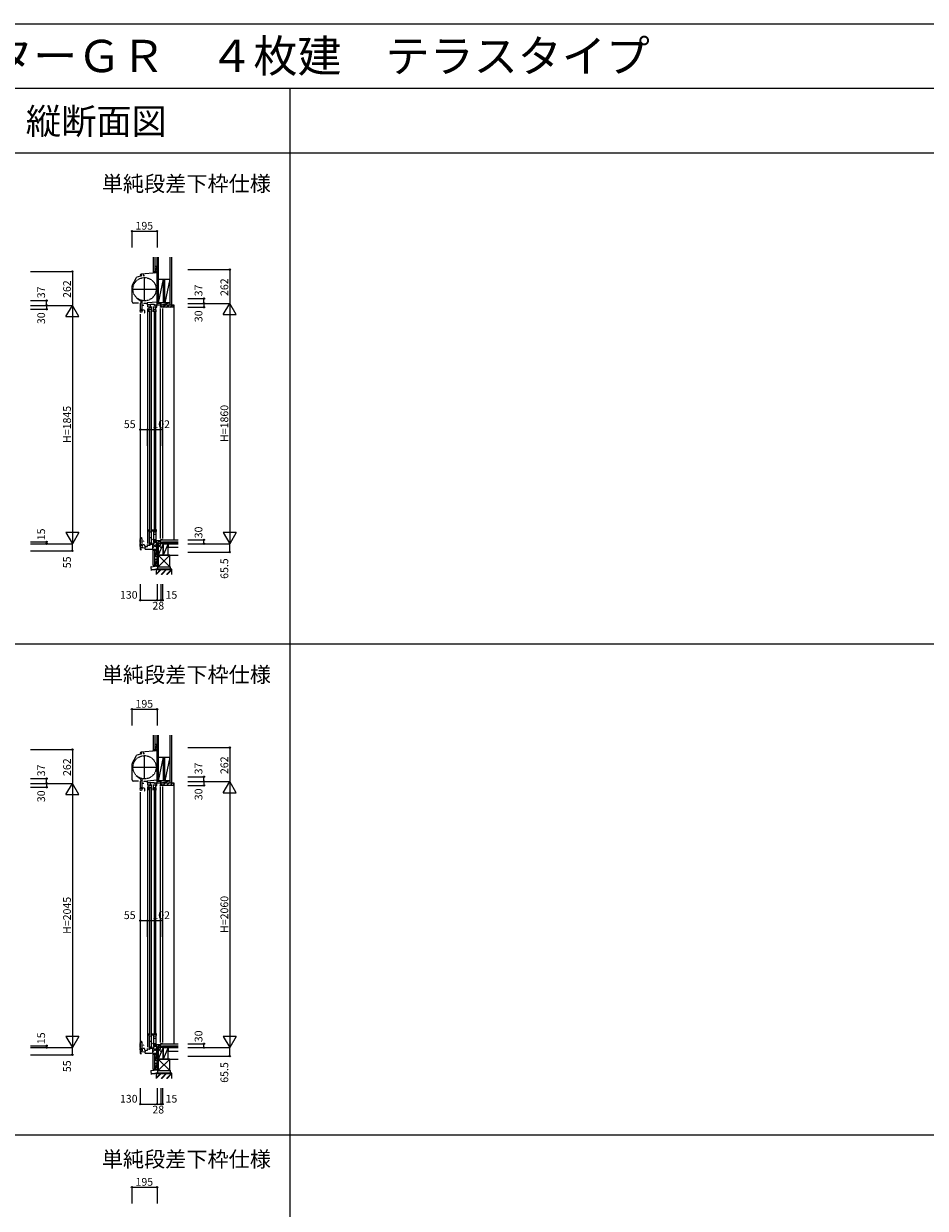
# Model space of a CAD drawing. Extents: x 0 to 27500, y 0 to 20000.
# Drawn here: x 13537 to 20518, y 10832 to 20000 of the extents above; entities that cross this region are included whole.
import ezdxf
from ezdxf.enums import TextEntityAlignment as Align

# ---------------------------------------------------------------- set-up
doc = ezdxf.new("R2010")
doc.units = 0
doc.linetypes.add('NITENSAP', pattern=[7.5, 3, -1, 0.5, -1.5, 0.5, -1])
doc.layers.get('0').update_dxf_attribs({"linetype": 'CONTINUOUS'})
for name, color, linetype in [('YKK_C1', 4, 'CONTINUOUS'), ('YKK_C2', 5, 'CONTINUOUS'), ('YKK_F1', 7, 'CONTINUOUS'), ('YKK_IN', 1, 'CONTINUOUS'), ('YKK_N1', 2, 'CONTINUOUS'), ('YKK_Z1', 7, 'CONTINUOUS')]:
    doc.layers.add(name, color=color, linetype=linetype)
doc.styles.add('EXTFONT', font='txt.shx', dxfattribs={"height": 60, "bigfont": 'EXTFONT'})
doc.styles.get("Standard").update_dxf_attribs({"font": 'txt', "bigfont": 'BIGFONT'})

msp = doc.modelspace()

# ---------------------------------------------------------------- linework, layer by layer
at = {"layer": 'YKK_C1'}
for p, q in [((14567.8, 18071.5), (14447.5, 18061)), ((14461.8, 18062.2), (14461.8, 18051.3)), ((14567.8, 18097), (14567.8, 18026.3)), ((14569.8, 18097), (14567.8, 18097)), ((14569.8, 18084.4), (14567.8, 18084.4)), ((14569.8, 18071.5), (14567.8, 18071.5)), ((14377.3, 17974.4), (14410.3, 18036.4)), ((14415.3, 18040.3), (14444.3, 18048.1)), ((14446.5, 18046.9), (14441.4, 18045.5)), ((14441.5, 18055.4), (14444.3, 18055.4)), ((14444.3, 18048.1), (14444.3, 18055.4)), ((14446.5, 18060.9), (14446.5, 18046.9)), ((14461.8, 18051.3), (14471.8, 18051.3)), ((14472.8, 17854), (14472.8, 18036)), ((14569.8, 18051.9), (14567.8, 18051.9)), ((14567.8, 18026.3), (14569.8, 18026.3)), ((14376.1, 17848.2), (14376.1, 17969.7)), ((14381.8, 17945), (14563.8, 17945)), ((14425.8, 17838.2), (14386.1, 17838.2)), ((14448.8, 17841.1), (14438.2, 17837.3)), ((14438.2, 17837.3), (14438.2, 17780.1)), ((14448.2, 17792.1), (14454.4, 17792.1)), ((14448.2, 17786.7), (14448.2, 17792.1)), ((14448.8, 17841.1), (14450.8, 17841.1)), ((14450.3, 17846.4), (14450.3, 17848.6)), ((14474.3, 17779.5), (14450.3, 17788.3)), ((14450.8, 17841.1), (14452.7, 17841.8)), ((14452.7, 17841.8), (14454.9, 17841.8)), ((14453.4, 17841.8), (14453.4, 17846.4)), ((14453.6, 17847.2), (14453.6, 17848.6)), ((14454.4, 17826.3), (14454.9, 17841.8)), ((14454.4, 17791.6), (14454.4, 17826.3)), ((14466.4, 17818.3), (14454.4, 17818.3)), ((14466.8, 17837.7), (14466.8, 17834)), ((14492.8, 17834), (14466.8, 17834)), ((14569.8, 17845.5), (14492.8, 17838.7)), ((14492.8, 17838.7), (14492.8, 17824.2)), ((14522.2, 17824.2), (14492.8, 17824.2)), ((14507.4, 17786), (14507.4, 17811)), ((14507.4, 17789.5), (14525.4, 17789.5)), ((14519.6, 17824.2), (14519.6, 17828)), ((14519.6, 17828), (14548, 17828)), ((14525.4, 17786), (14525.4, 17811)), ((14542.4, 17786), (14542.4, 17811)), ((14542.4, 17789.5), (14560.4, 17789.5)), ((14560.4, 17786), (14560.4, 17811)), ((14566, 17805), (14569, 17805)), ((14567.8, 17872), (14567.8, 17845.3)), ((14569.8, 17872), (14567.8, 17872)), ((14569.8, 17859.4), (14567.8, 17859.4)), ((14569, 17805), (14569, 17824.2)), ((14569.8, 17824.2), (14569.8, 17845.5)), ((14594, 17805), (14594, 17808)), ((14595.4, 17824.2), (14595.4, 17818.2)), ((14596.7, 17823.7), (14595.4, 17823.7)), ((14595.4, 17818.2), (14596.5, 17818.2)), ((14596.5, 17818.2), (14596.5, 17806.5)), ((14596.7, 17820), (14596.7, 17823.7)), ((14597.8, 17820), (14596.7, 17820)), ((14612.8, 17807.5), (14612.8, 17805)), ((14438.1, 17779.9), (14448.1, 17782.6)), ((14442.5, 17766.4), (14438.1, 17779.9)), ((14451.2, 17786.7), (14438.2, 17786.7)), ((14440.8, 15929.5), (14440.8, 17752.9)), ((14448.1, 17764.9), (14442.5, 17766.4)), ((14455.9, 17786.2), (14448.1, 17764.9)), ((14448.1, 17782.6), (14453.8, 17780.5)), ((14452.4, 17786.3), (14451.2, 17786.7)), ((14471.9, 17763), (14474.3, 17763)), ((14474.3, 17763), (14474.3, 17779.5)), ((14507.4, 17786), (14505.9, 17786)), ((14505.9, 17769), (14505.9, 17786)), ((14525.4, 17786), (14528.9, 17786)), ((14528.9, 17769), (14528.9, 17786)), ((14542.4, 17786), (14540.9, 17786)), ((14540.9, 17769), (14540.9, 17786)), ((14560.4, 17786), (14563.9, 17786)), ((14563.9, 17769), (14563.9, 17786)), ((14505.8, 16085.5), (14505.8, 16068.5)), ((14507.3, 16068.5), (14505.8, 16068.5)), ((14507.3, 16068.5), (14507.3, 15964.5)), ((14507.3, 16066), (14525.3, 16066)), ((14525.3, 16068.5), (14525.3, 15972.7)), ((14525.3, 16068.5), (14528.8, 16068.5)), ((14528.8, 16085.5), (14528.8, 16068.5)), ((14540.8, 16085.5), (14540.8, 16068.5)), ((14542.3, 16068.5), (14540.8, 16068.5)), ((14542.3, 16068.5), (14542.3, 15989.5)), ((14542.3, 16066), (14560.3, 16066)), ((14542.3, 16048.9), (14560.3, 16048.9)), ((14560.3, 16068.5), (14560.3, 15997.5)), ((14560.3, 16068.5), (14563.8, 16068.5)), ((14563.8, 16085.5), (14563.8, 16068.5)), ((14480.8, 15953.6), (14495.8, 15954.9)), ((14480.8, 15945.6), (14480.8, 15953.6)), ((14495.8, 15954.9), (14495.8, 15968)), ((14514.6, 15962.1), (14495.8, 15961.5)), ((14507.3, 16023.9), (14525.3, 16023.9)), ((14507.3, 15982.5), (14525.3, 15982.5)), ((14510.8, 15973.5), (14507.3, 15973.5)), ((14507.3, 15964.5), (14510.8, 15964.5)), ((14510.8, 15971), (14510.8, 15973.5)), ((14510.8, 15964.5), (14510.8, 15967)), ((14514.6, 15979.5), (14514.6, 15962.1)), ((14536.6, 15969.2), (14514.6, 15968.4)), ((14533.3, 15969.2), (14533.3, 15932.7)), ((14549.6, 15980.5), (14536.6, 15980)), ((14536.6, 15980), (14536.6, 15969.2)), ((14542.3, 16007.7), (14560.3, 16007.7)), ((14542.3, 15998.3), (14545.5, 15998.3)), ((14542.3, 15989.5), (14545.5, 15989.5)), ((14545.5, 15998.3), (14545.5, 15996)), ((14545.5, 15989.5), (14545.5, 15992)), ((14567.8, 15994), (14549.6, 15993.4)), ((14549.6, 15993.4), (14549.6, 15980.5)), ((14551.3, 16004.5), (14551.3, 15993.4)), ((14567.4, 15998), (14564, 15998)), ((14596.8, 15999), (14567.4, 15998)), ((14567.8, 15909.5), (14567.8, 15998)), ((14567.8, 15976), (14596.8, 15976)), ((14612.8, 16004.5), (14595.6, 16004.5)), ((14595.6, 16004.5), (14595.6, 16001.1)), ((14596.8, 15975), (14596.8, 15999.5)), ((14596.8, 15999.5), (14597.8, 15999.5)), ((14611.8, 15977.5), (14596.8, 15977.5)), ((14597.8, 15999.5), (14597.8, 16002)), ((14598, 15979), (14598, 16004.5)), ((14611.8, 15975), (14611.8, 15977.5)), ((14612.8, 16002), (14612.8, 16004.5)), ((14439.8, 15929.5), (14449.2, 15929.5)), ((14445.3, 15942.5), (14480.8, 15945.6)), ((14445.3, 15929.5), (14445.3, 15942.5)), ((14478.8, 15932.5), (14478.8, 15945.4)), ((14478.8, 15932.5), (14526.8, 15932.5)), ((14526.8, 15932.5), (14567.8, 15933.9)), ((14569.8, 15934.5), (14567.8, 15934.5)), ((14569.8, 15922.2), (14567.8, 15922.2)), ((14567.8, 15909.5), (14569.8, 15909.5)), ((14567.8, 14397), (14567.8, 14326.3)), ((14569.8, 14397), (14567.8, 14397)), ((14377.3, 14274.4), (14410.3, 14336.4)), ((14415.3, 14340.3), (14444.3, 14348.1)), ((14446.5, 14346.9), (14441.4, 14345.5)), ((14441.5, 14355.4), (14444.3, 14355.4)), ((14444.3, 14348.1), (14444.3, 14355.4)), ((14446.5, 14360.9), (14446.5, 14346.9)), ((14567.8, 14371.5), (14447.5, 14361)), ((14461.8, 14362.2), (14461.8, 14351.3)), ((14461.8, 14351.3), (14471.8, 14351.3)), ((14472.8, 14154), (14472.8, 14336)), ((14569.8, 14384.4), (14567.8, 14384.4)), ((14569.8, 14371.5), (14567.8, 14371.5)), ((14569.8, 14351.9), (14567.8, 14351.9)), ((14567.8, 14326.3), (14569.8, 14326.3)), ((14376.1, 14148.2), (14376.1, 14269.7)), ((14381.8, 14245), (14563.8, 14245)), ((14425.8, 14138.2), (14386.1, 14138.2)), ((14448.8, 14141.1), (14438.2, 14137.3)), ((14438.2, 14137.3), (14438.2, 14080.1)), ((14448.8, 14141.1), (14450.8, 14141.1)), ((14450.3, 14146.4), (14450.3, 14148.6)), ((14450.8, 14141.1), (14452.7, 14141.8)), ((14452.7, 14141.8), (14454.9, 14141.8)), ((14453.4, 14141.8), (14453.4, 14146.4)), ((14453.6, 14147.2), (14453.6, 14148.6)), ((14454.4, 14126.3), (14454.9, 14141.8)), ((14454.4, 14091.6), (14454.4, 14126.3)), ((14466.8, 14137.7), (14466.8, 14134)), ((14492.8, 14134), (14466.8, 14134)), ((14569.8, 14145.5), (14492.8, 14138.7)), ((14492.8, 14138.7), (14492.8, 14124.2)), ((14522.2, 14124.2), (14492.8, 14124.2)), ((14519.6, 14128), (14548, 14128)), ((14519.6, 14124.2), (14519.6, 14128)), ((14569.8, 14172), (14567.8, 14172)), ((14567.8, 14172), (14567.8, 14145.3)), ((14569.8, 14159.4), (14567.8, 14159.4)), ((14569, 14105), (14569, 14124.2)), ((14569.8, 14124.2), (14569.8, 14145.5)), ((14595.4, 14124.2), (14595.4, 14118.2)), ((14596.7, 14123.7), (14595.4, 14123.7)), ((14596.7, 14120), (14596.7, 14123.7)), ((14597.8, 14120), (14596.7, 14120)), ((14438.1, 14079.9), (14448.1, 14082.6)), ((14442.5, 14066.4), (14438.1, 14079.9)), ((14451.2, 14086.7), (14438.2, 14086.7)), ((14440.8, 12029.5), (14440.8, 14052.9)), ((14448.1, 14064.9), (14442.5, 14066.4)), ((14455.9, 14086.2), (14448.1, 14064.9)), ((14448.1, 14082.6), (14453.8, 14080.5)), ((14448.2, 14086.7), (14448.2, 14092.1)), ((14448.2, 14092.1), (14454.4, 14092.1)), ((14474.3, 14079.5), (14450.3, 14088.3)), ((14452.4, 14086.3), (14451.2, 14086.7)), ((14466.4, 14118.3), (14454.4, 14118.3)), ((14471.9, 14063), (14474.3, 14063)), ((14474.3, 14063), (14474.3, 14079.5)), ((14505.9, 14069), (14505.9, 14086)), ((14507.4, 14086), (14505.9, 14086)), ((14507.4, 14086), (14507.4, 14111)), ((14507.4, 14089.5), (14525.4, 14089.5)), ((14525.4, 14086), (14525.4, 14111)), ((14525.4, 14086), (14528.9, 14086)), ((14528.9, 14069), (14528.9, 14086)), ((14540.9, 14069), (14540.9, 14086)), ((14542.4, 14086), (14540.9, 14086)), ((14542.4, 14086), (14542.4, 14111)), ((14542.4, 14089.5), (14560.4, 14089.5)), ((14560.4, 14086), (14560.4, 14111)), ((14560.4, 14086), (14563.9, 14086)), ((14563.9, 14069), (14563.9, 14086)), ((14566, 14105), (14569, 14105)), ((14594, 14105), (14594, 14108)), ((14595.4, 14118.2), (14596.5, 14118.2)), ((14596.5, 14118.2), (14596.5, 14106.5)), ((14612.8, 14107.5), (14612.8, 14105)), ((14505.8, 12185.5), (14505.8, 12168.5)), ((14507.3, 12168.5), (14505.8, 12168.5)), ((14507.3, 12168.5), (14507.3, 12064.5)), ((14507.3, 12166), (14525.3, 12166)), ((14507.3, 12123.9), (14525.3, 12123.9)), ((14525.3, 12168.5), (14528.8, 12168.5)), ((14525.3, 12168.5), (14525.3, 12072.7)), ((14528.8, 12185.5), (14528.8, 12168.5)), ((14540.8, 12185.5), (14540.8, 12168.5)), ((14542.3, 12168.5), (14540.8, 12168.5)), ((14542.3, 12168.5), (14542.3, 12089.5)), ((14542.3, 12166), (14560.3, 12166)), ((14542.3, 12148.9), (14560.3, 12148.9)), ((14542.3, 12107.7), (14560.3, 12107.7)), ((14551.3, 12104.5), (14551.3, 12093.4)), ((14560.3, 12168.5), (14563.8, 12168.5)), ((14560.3, 12168.5), (14560.3, 12097.5)), ((14563.8, 12185.5), (14563.8, 12168.5)), ((14595.6, 12104.5), (14595.6, 12101.1)), ((14612.8, 12104.5), (14595.6, 12104.5)), ((14598, 12079), (14598, 12104.5)), ((14612.8, 12102), (14612.8, 12104.5)), ((14439.8, 12029.5), (14449.2, 12029.5)), ((14445.3, 12042.5), (14480.8, 12045.6)), ((14445.3, 12029.5), (14445.3, 12042.5)), ((14478.8, 12032.5), (14478.8, 12045.4)), ((14478.8, 12032.5), (14526.8, 12032.5)), ((14480.8, 12053.6), (14495.8, 12054.9)), ((14480.8, 12045.6), (14480.8, 12053.6)), ((14495.8, 12054.9), (14495.8, 12068)), ((14514.6, 12062.1), (14495.8, 12061.5)), ((14507.3, 12082.5), (14525.3, 12082.5)), ((14510.8, 12073.5), (14507.3, 12073.5)), ((14507.3, 12064.5), (14510.8, 12064.5)), ((14510.8, 12071), (14510.8, 12073.5)), ((14510.8, 12064.5), (14510.8, 12067)), ((14514.6, 12079.5), (14514.6, 12062.1)), ((14536.6, 12069.2), (14514.6, 12068.4)), ((14526.8, 12032.5), (14567.8, 12033.9)), ((14533.3, 12069.2), (14533.3, 12032.7)), ((14549.6, 12080.5), (14536.6, 12080)), ((14536.6, 12080), (14536.6, 12069.2)), ((14542.3, 12098.3), (14545.5, 12098.3)), ((14542.3, 12089.5), (14545.5, 12089.5)), ((14545.5, 12098.3), (14545.5, 12096)), ((14545.5, 12089.5), (14545.5, 12092)), ((14567.8, 12094), (14549.6, 12093.4)), ((14549.6, 12093.4), (14549.6, 12080.5)), ((14567.4, 12098), (14564, 12098)), ((14596.8, 12099), (14567.4, 12098)), ((14567.8, 12009.5), (14567.8, 12098)), ((14567.8, 12076), (14596.8, 12076)), ((14569.8, 12034.5), (14567.8, 12034.5)), ((14569.8, 12022.2), (14567.8, 12022.2)), ((14596.8, 12099.5), (14597.8, 12099.5)), ((14596.8, 12075), (14596.8, 12099.5)), ((14611.8, 12077.5), (14596.8, 12077.5)), ((14597.8, 12099.5), (14597.8, 12102)), ((14611.8, 12075), (14611.8, 12077.5)), ((14567.8, 12009.5), (14569.8, 12009.5))]:
    msp.add_line(p, q, dxfattribs=at)
at = {"layer": 'YKK_C1', "linetype": 'ByBlock'}
for p, q in [((14438.2, 18056.8), (14438.2, 18056)), ((14438.2, 18056), (14441.5, 18056)), ((14441.5, 18056), (14441.5, 18053.4)), ((14446.8, 18060.8), (14446.6, 18060.9)), ((14447.3, 18060.8), (14446.8, 18060.8)), ((14447.5, 18061), (14447.3, 18060.8)), ((14450.3, 17848.6), (14453.6, 17848.6)), ((14453.6, 17847.2), (14453.4, 17846.4)), ((14438.2, 14356.8), (14438.2, 14356)), ((14438.2, 14356), (14441.5, 14356)), ((14441.5, 14356), (14441.5, 14353.4)), ((14446.8, 14360.8), (14446.6, 14360.9)), ((14447.3, 14360.8), (14446.8, 14360.8)), ((14447.5, 14361), (14447.3, 14360.8)), ((14450.3, 14148.6), (14453.6, 14148.6)), ((14453.6, 14147.2), (14453.4, 14146.4))]:
    msp.add_line(p, q, dxfattribs=at)
at = {"layer": 'YKK_C1', "linetype": 'Continuous'}
for p, q in [((14495.8, 17824.2), (14495.8, 17805)), ((14495.8, 17796), (14495.8, 15978)), ((14516.3, 17824.2), (14516.3, 17802)), ((14545.4, 17824.2), (14597.8, 17824.2)), ((14548, 17828), (14548, 17824.2)), ((14551.3, 17824.2), (14551.3, 17802)), ((14612.8, 17805), (14594, 17805)), ((14594, 17796), (14594, 16014.5)), ((14595.8, 17835), (14597.8, 17835)), ((14597.8, 17821.7), (14597.8, 17835)), ((14597.8, 17805), (14597.8, 17820)), ((14612.8, 17796), (14612.8, 16014.5)), ((14511.3, 17781), (14511.3, 16073.5)), ((14523.3, 17781), (14523.3, 16073.5)), ((14546.3, 17781), (14546.3, 16073.5)), ((14558.3, 17781), (14558.3, 16073.5)), ((14495.8, 14124.2), (14495.8, 14105)), ((14516.3, 14124.2), (14516.3, 14102)), ((14545.4, 14124.2), (14597.8, 14124.2)), ((14548, 14128), (14548, 14124.2)), ((14551.3, 14124.2), (14551.3, 14102)), ((14595.8, 14135), (14597.8, 14135)), ((14597.8, 14121.7), (14597.8, 14135)), ((14597.8, 14105), (14597.8, 14120)), ((14495.8, 14096), (14495.8, 12078)), ((14511.3, 14081), (14511.3, 12173.5)), ((14523.3, 14081), (14523.3, 12173.5)), ((14546.3, 14081), (14546.3, 12173.5)), ((14558.3, 14081), (14558.3, 12173.5)), ((14612.8, 14105), (14594, 14105)), ((14594, 14096), (14594, 12114.5)), ((14612.8, 14096), (14612.8, 12114.5))]:
    msp.add_line(p, q, dxfattribs=at)
at = {"layer": 'YKK_C1', "color": 253, "linetype": 'NITENSAP'}
for p, q in [((14447.9, 16017), (14437.3, 16013.1)), ((14437.3, 16013.1), (14437.3, 15956)), ((14450.4, 15962.6), (14437.3, 15962.6)), ((14438.9, 15955.2), (14447.4, 15961.1)), ((14447.6, 15944), (14438.9, 15955.2)), ((14447.3, 15962.6), (14447.3, 15968)), ((14447.3, 15968), (14453.5, 15968)), ((14447.4, 15961.1), (14453.4, 15961.1)), ((14473, 15967.2), (14447.5, 15967.2)), ((14447.9, 16017), (14449.9, 16017)), ((14449.4, 16022.3), (14449.4, 16024.5)), ((14449.4, 16024.5), (14452.8, 16024.5)), ((14449.9, 16017), (14451.8, 16017.7)), ((14451.6, 15962.2), (14450.4, 15962.6)), ((14451.8, 16017.7), (14454.1, 16017.7)), ((14452.8, 16023.1), (14452.5, 16022.3)), ((14452.5, 16017.7), (14452.5, 16022.3)), ((14452.8, 16023.1), (14452.8, 16024.5)), ((14453.4, 15967.2), (14453.4, 15944.5)), ((14453.5, 16002.2), (14454.1, 16017.7)), ((14453.5, 15967.5), (14453.5, 16002.2)), ((14465.5, 15994.2), (14453.5, 15994.2)), ((14465.5, 15994.2), (14465.5, 15992.5)), ((14478.7, 15951.7), (14473, 15967.2)), ((14453.4, 15944.5), (14447.6, 15944)), ((14476.4, 15950.9), (14478.7, 15951.7)), ((14447.9, 12117), (14437.3, 12113.1)), ((14437.3, 12113.1), (14437.3, 12056)), ((14447.9, 12117), (14449.9, 12117)), ((14449.4, 12124.5), (14452.8, 12124.5)), ((14449.4, 12122.3), (14449.4, 12124.5)), ((14449.9, 12117), (14451.8, 12117.7)), ((14451.8, 12117.7), (14454.1, 12117.7)), ((14452.8, 12123.1), (14452.5, 12122.3)), ((14452.5, 12117.7), (14452.5, 12122.3)), ((14452.8, 12123.1), (14452.8, 12124.5)), ((14453.5, 12102.2), (14454.1, 12117.7)), ((14450.4, 12062.6), (14437.3, 12062.6)), ((14438.9, 12055.2), (14447.4, 12061.1)), ((14447.6, 12044), (14438.9, 12055.2)), ((14447.3, 12068), (14453.5, 12068)), ((14447.3, 12062.6), (14447.3, 12068)), ((14447.4, 12061.1), (14453.4, 12061.1)), ((14473, 12067.2), (14447.5, 12067.2)), ((14453.4, 12044.5), (14447.6, 12044)), ((14451.6, 12062.2), (14450.4, 12062.6)), ((14453.4, 12067.2), (14453.4, 12044.5)), ((14453.5, 12067.5), (14453.5, 12102.2)), ((14465.5, 12094.2), (14453.5, 12094.2)), ((14465.5, 12094.2), (14465.5, 12092.5)), ((14478.7, 12051.7), (14473, 12067.2)), ((14476.4, 12050.9), (14478.7, 12051.7))]:
    msp.add_line(p, q, dxfattribs=at)
at = {"layer": 'YKK_C1', "linetype": 'NITENSAP'}
for centre in [(14472.8, 17945), (14472.8, 14245)]:
    msp.add_circle(centre, 90, dxfattribs=at)
at = {"layer": 'YKK_C1'}
for centre, radius, start, end in [((14386.1, 17969.7), 10, 152, 180), ((14417.3, 18032.6), 8, 105.00343, 152), ((12423, 15455.7), 3133.9, 49.71119, 50.67395), ((14386.1, 17848.2), 10, 180, 270), ((14417.3, 14332.6), 8, 105.00343, 152), ((14386.1, 14269.7), 10, 152, 180), ((14386.1, 14148.2), 10, 180, 270), ((12423, 11755.7), 3133.9, 49.71119, 50.67395)]:
    msp.add_arc(centre, radius, start, end, dxfattribs=at)
at = {"layer": 'YKK_C1', "linetype": 'ByBlock'}
for centre in [(14446.3, 18050.9), (14446.3, 14350.9)]:
    msp.add_arc(centre, 10, 88.48821, 144.09593, dxfattribs=at)
at = {"layer": 'YKK_C2', "linetype": 'Continuous'}
for p, q in [((14539.8, 18079.1), (14539.8, 18069.1)), ((14539.8, 18075.9), (14543, 18079.1)), ((14552.8, 18079.1), (14539.8, 18079.1)), ((14551.8, 18079.1), (14539.8, 18079.1)), ((14539.8, 18070.2), (14548.7, 18079.1)), ((14544.8, 18069.5), (14549.8, 18074.5)), ((14549.8, 18079.1), (14549.8, 18069.9)), ((14539.8, 15924.1), (14549, 15933.3)), ((14539.8, 15929.8), (14543.2, 15933.1)), ((14539.8, 15923), (14539.8, 15933)), ((14551.8, 15923), (14539.8, 15923)), ((14552.8, 15923), (14539.8, 15923)), ((14544.4, 15923), (14549.8, 15928.4)), ((14549.8, 15923), (14549.8, 15933.3)), ((14539.8, 14370.2), (14548.7, 14379.1)), ((14551.8, 14379.1), (14539.8, 14379.1)), ((14552.8, 14379.1), (14539.8, 14379.1)), ((14539.8, 14375.9), (14543, 14379.1)), ((14539.8, 14379.1), (14539.8, 14369.1)), ((14544.8, 14369.5), (14549.8, 14374.5)), ((14549.8, 14379.1), (14549.8, 14369.9)), ((14539.8, 12024.1), (14549, 12033.3)), ((14539.8, 12029.8), (14543.2, 12033.1)), ((14539.8, 12023), (14539.8, 12033)), ((14552.8, 12023), (14539.8, 12023)), ((14551.8, 12023), (14539.8, 12023)), ((14544.4, 12023), (14549.8, 12028.4)), ((14549.8, 12023), (14549.8, 12033.3))]:
    msp.add_line(p, q, dxfattribs=at)
at = {"layer": 'YKK_C2', "linetype": 'ByBlock'}
for p, q in [((14598.8, 17825), (14697.8, 17825)), ((14598.8, 17810), (14598.8, 17825)), ((14600.8, 17808), (14598.8, 17810)), ((14612.8, 17808), (14600.8, 17808)), ((14612.8, 17805), (14612.8, 17808)), ((14695.8, 17805), (14612.8, 17805)), ((14697.8, 17825), (14697.8, 17807)), ((14598.8, 14125), (14697.8, 14125)), ((14598.8, 14110), (14598.8, 14125)), ((14697.8, 14125), (14697.8, 14107)), ((14600.8, 14108), (14598.8, 14110)), ((14612.8, 14108), (14600.8, 14108)), ((14612.8, 14105), (14612.8, 14108)), ((14695.8, 14105), (14612.8, 14105))]:
    msp.add_line(p, q, dxfattribs=at)
at = {"layer": 'YKK_C2'}
for p, q in [((14598.8, 17817.9), (14606, 17825)), ((14614.2, 17805), (14634.2, 17825)), ((14642.5, 17805), (14662.5, 17825)), ((14670.8, 17805), (14690.8, 17825)), ((14697.8, 17825), (14700.8, 17825)), ((14700.8, 17825), (14700.8, 16002)), ((14598.8, 14117.9), (14606, 14125)), ((14614.2, 14105), (14634.2, 14125)), ((14642.5, 14105), (14662.5, 14125)), ((14670.8, 14105), (14690.8, 14125)), ((14697.8, 14125), (14700.8, 14125)), ((14700.8, 14125), (14700.8, 12102))]:
    msp.add_line(p, q, dxfattribs=at)
at = {"layer": 'YKK_C2', "linetype": 'ByBlock'}
for centre in [(14695.8, 17807), (14695.8, 14107)]:
    msp.add_arc(centre, 2, 270.00001, 359.99999, dxfattribs=at)
at = {"layer": 'YKK_F1', "color": 7}
for p, q in [((0, 20000), (27500, 20000)), ((0, 19500), (27000, 19500)), ((15600, 0), (15600, 19500)), ((8000, 19000), (27000, 19000)), ((8000, 15200), (27000, 15200)), ((8000, 11400), (27000, 11400))]:
    msp.add_line(p, q, dxfattribs=at)
at = {"layer": 'YKK_IN', "color": 2, "linetype": 'Continuous'}
for p, q in [((14534.5, 16010.4), (14605.2, 15939.6)), ((14534.5, 15939.6), (14605.2, 16010.4)), ((14534.5, 12039.6), (14605.2, 12110.4)), ((14534.5, 12110.4), (14605.2, 12039.6))]:
    msp.add_line(p, q, dxfattribs=at)
for centre in [(14569.8, 15975), (14569.8, 12075)]:
    msp.add_circle(centre, 25, dxfattribs=at)
at = {"layer": 'YKK_N1', "linetype": 'Continuous'}
for p, q in [((14374.9, 18394.1), (14374.9, 18269.1)), ((14374.9, 18394.1), (14569.9, 18394.1)), ((14569.9, 18394.1), (14569.9, 18269.1)), ((13589.5, 18082), (13914.5, 18082)), ((13914.5, 18082), (13914.5, 17820)), ((14807.8, 18097), (15132.8, 18097)), ((15132.8, 18097), (15132.8, 17835)), ((13589.5, 17857), (13714.5, 17857)), ((13589.5, 17820), (13914.5, 17820)), ((13589.5, 17790), (13714.5, 17790)), ((13714.5, 17820), (13714.5, 17857)), ((13714.5, 17820), (13714.5, 17790)), ((13864.5, 17733.4), (13914.5, 17820)), ((13914.5, 17820), (13914.5, 15975)), ((13964.5, 17733.4), (13914.5, 17820)), ((14807.8, 17872), (14932.8, 17872)), ((14807.8, 17835), (15132.8, 17835)), ((14807.8, 17805), (14932.8, 17805)), ((14932.8, 17835), (14932.8, 17872)), ((14932.8, 17835), (14932.8, 17805)), ((15082.8, 17748.4), (15132.8, 17835)), ((15132.8, 17835), (15132.8, 15975)), ((15182.8, 17748.4), (15132.8, 17835)), ((13864.5, 17733.4), (13964.5, 17733.4)), ((15082.8, 17748.4), (15182.8, 17748.4)), ((14440.8, 16858.1), (14495.8, 16858.1)), ((14440.8, 16733.1), (14440.8, 16858.1)), ((14495.8, 16733.1), (14495.8, 16858.1)), ((14597.8, 16733.1), (14597.8, 16858.1)), ((13864.5, 16061.6), (13914.5, 15975)), ((13964.5, 16061.6), (13864.5, 16061.6)), ((13964.5, 16061.6), (13914.5, 15975)), ((15082.8, 16061.6), (15132.8, 15975)), ((15182.8, 16061.6), (15082.8, 16061.6)), ((15182.8, 16061.6), (15132.8, 15975)), ((13589.5, 15990), (13714.5, 15990)), ((13589.5, 15975), (13914.5, 15975)), ((13714.5, 15975), (13714.5, 15990)), ((13914.5, 15920), (13914.5, 15975)), ((14807.8, 16005), (14932.8, 16005)), ((14807.8, 15975), (15132.8, 15975)), ((14932.8, 15975), (14932.8, 16005)), ((15132.8, 15909.5), (15132.8, 15975)), ((13589.5, 15920), (13914.5, 15920)), ((14807.8, 15909.5), (15132.8, 15909.5)), ((14439.9, 15662.5), (14439.9, 15537.5)), ((14569.9, 15662.5), (14569.9, 15537.5)), ((14597.9, 15662.5), (14597.9, 15537.5)), ((14612.9, 15662.5), (14612.9, 15537.5)), ((14439.9, 15537.5), (14569.9, 15537.5)), ((14569.9, 15537.5), (14597.9, 15537.5)), ((14597.9, 15537.5), (14612.9, 15537.5)), ((14374.9, 14694.1), (14374.9, 14569.1)), ((14374.9, 14694.1), (14569.9, 14694.1)), ((14569.9, 14694.1), (14569.9, 14569.1)), ((14807.8, 14397), (15132.8, 14397)), ((15132.8, 14397), (15132.8, 14135)), ((13589.5, 14382), (13914.5, 14382)), ((13914.5, 14382), (13914.5, 14120)), ((13589.5, 14157), (13714.5, 14157)), ((13589.5, 14120), (13914.5, 14120)), ((13714.5, 14120), (13714.5, 14157)), ((13714.5, 14120), (13714.5, 14090)), ((13864.5, 14033.4), (13914.5, 14120)), ((13914.5, 14120), (13914.5, 12075)), ((13964.5, 14033.4), (13914.5, 14120)), ((14807.8, 14172), (14932.8, 14172)), ((14807.8, 14135), (15132.8, 14135)), ((14932.8, 14135), (14932.8, 14172)), ((14932.8, 14135), (14932.8, 14105)), ((15082.8, 14048.4), (15132.8, 14135)), ((15132.8, 14135), (15132.8, 12075)), ((15182.8, 14048.4), (15132.8, 14135)), ((13589.5, 14090), (13714.5, 14090)), ((13864.5, 14033.4), (13964.5, 14033.4)), ((14807.8, 14105), (14932.8, 14105)), ((15082.8, 14048.4), (15182.8, 14048.4)), ((14440.8, 13058.1), (14495.8, 13058.1)), ((14440.8, 12933.1), (14440.8, 13058.1)), ((14495.8, 12933.1), (14495.8, 13058.1)), ((14597.8, 12933.1), (14597.8, 13058.1)), ((13964.5, 12161.6), (13864.5, 12161.6)), ((13864.5, 12161.6), (13914.5, 12075)), ((13964.5, 12161.6), (13914.5, 12075)), ((14807.8, 12105), (14932.8, 12105)), ((14932.8, 12075), (14932.8, 12105)), ((15182.8, 12161.6), (15082.8, 12161.6)), ((15082.8, 12161.6), (15132.8, 12075)), ((15182.8, 12161.6), (15132.8, 12075)), ((13589.5, 12090), (13714.5, 12090)), ((13589.5, 12075), (13914.5, 12075)), ((13589.5, 12020), (13914.5, 12020)), ((13714.5, 12075), (13714.5, 12090)), ((13914.5, 12020), (13914.5, 12075)), ((14807.8, 12075), (15132.8, 12075)), ((15132.8, 12009.5), (15132.8, 12075)), ((14807.8, 12009.5), (15132.8, 12009.5)), ((14439.9, 11762.5), (14439.9, 11637.5)), ((14569.9, 11762.5), (14569.9, 11637.5)), ((14597.9, 11762.5), (14597.9, 11637.5)), ((14612.9, 11762.5), (14612.9, 11637.5)), ((14439.9, 11637.5), (14569.9, 11637.5)), ((14569.9, 11637.5), (14597.9, 11637.5)), ((14597.9, 11637.5), (14612.9, 11637.5)), ((14374.9, 10994.1), (14374.9, 10869.1)), ((14374.9, 10994.1), (14569.9, 10994.1)), ((14569.9, 10994.1), (14569.9, 10869.1))]:
    msp.add_line(p, q, dxfattribs=at)
at = {"layer": 'YKK_N1'}
for p, q in [((14495.8, 16858.1), (14597.8, 16858.1)), ((14495.8, 13058.1), (14597.8, 13058.1))]:
    msp.add_line(p, q, dxfattribs=at)
at = {"layer": 'YKK_N1', "linetype": 'Continuous'}
for centre in [(14374.9, 18394.1), (14569.9, 18394.1), (13914.5, 18082), (15132.8, 18097), (13714.5, 17857), (13714.5, 17820), (13714.5, 17790), (14932.8, 17872), (14932.8, 17835), (14932.8, 17805), (14440.9, 16858.1), (14495.8, 16858.1), (14597.8, 16858.1), (13714.5, 15990), (13714.5, 15975), (14932.8, 16005), (14932.8, 15975), (13914.5, 15920), (15132.8, 15909.5), (14439.9, 15537.5), (14569.9, 15537.5), (14597.9, 15537.5), (14612.9, 15537.5), (14374.9, 14694.1), (14569.9, 14694.1), (15132.8, 14397), (13914.5, 14382), (13714.5, 14157), (13714.5, 14120), (14932.8, 14172), (14932.8, 14135), (13714.5, 14090), (14932.8, 14105), (14440.9, 13058.1), (14495.8, 13058.1), (14597.8, 13058.1), (14932.8, 12105), (13714.5, 12090), (13714.5, 12075), (13914.5, 12020), (14932.8, 12075), (15132.8, 12009.5), (14439.9, 11637.5), (14569.9, 11637.5), (14597.9, 11637.5), (14612.9, 11637.5), (14374.9, 10994.1), (14569.9, 10994.1)]:
    msp.add_circle(centre, 5, dxfattribs=at)
at = {"layer": 'YKK_Z1', "linetype": 'Continuous'}
for p, q in [((14539.8, 18194.1), (14539.8, 18079.1)), ((14551.8, 18194.1), (14551.8, 18079.1)), ((14667.8, 18194.1), (14667.8, 17825)), ((14680.3, 18194.1), (14680.3, 17825)), ((14551.8, 18124.1), (14567.8, 18124.1)), ((14551.8, 18124.1), (14551.8, 18079.1)), ((14567.8, 18119.1), (14551.8, 18079.1)), ((14551.8, 18079.1), (14565.8, 18079.1)), ((14565.8, 18079.1), (14552.8, 18079.1)), ((14578.8, 18024), (14667.8, 18024)), ((14578.8, 17840), (14578.8, 18024)), ((14616.8, 18024), (14578.8, 17840)), ((14578.8, 18024), (14616.8, 18024)), ((14616.8, 18024), (14616.8, 17840)), ((14667.8, 18024), (14629.8, 17840)), ((14629.8, 18024), (14667.8, 18024)), ((14629.8, 17840), (14629.8, 18024)), ((14667.8, 18024), (14667.8, 17840)), ((14569.8, 17835), (14569.8, 17840)), ((14597.8, 17840), (14569.8, 17840)), ((14597.8, 17840), (14569.8, 17835)), ((14597.8, 17835), (14569.8, 17835)), ((14597.8, 17835), (14597.8, 17840)), ((14569.8, 15797), (14569.8, 15975)), ((14578.8, 15975), (14569.8, 15975)), ((14578.8, 15975), (14578.8, 15797)), ((14578.8, 15975), (14578.8, 15886)), ((14616.8, 15975), (14578.8, 15886)), ((14616.8, 15975), (14578.8, 15975)), ((14732.8, 16002), (14599.4, 16002)), ((14599.4, 15987), (14599.4, 16002)), ((14599.4, 15987), (14732.8, 15987)), ((14732.8, 15987), (14611.8, 15987)), ((14611.8, 15975), (14611.8, 15987)), ((14611.8, 15975), (14732.8, 15975)), ((14616.8, 15975), (14616.8, 15886)), ((14616.8, 15886), (14616.8, 15975)), ((14654.8, 15975), (14616.8, 15886)), ((14654.8, 15975), (14616.8, 15975)), ((14732.8, 15975), (14654.8, 15975)), ((14654.8, 15886), (14654.8, 15975)), ((14654.8, 15975), (14654.8, 15945)), ((14539.8, 15806.8), (14539.8, 15923)), ((14551.8, 15806.8), (14551.8, 15923)), ((14551.8, 15923), (14566.8, 15923)), ((14551.8, 15923), (14551.8, 15878)), ((14566.8, 15915.5), (14551.8, 15878)), ((14551.8, 15878), (14568.8, 15878)), ((14566.8, 15923), (14552.8, 15923)), ((14569.8, 15878), (14569.8, 15923)), ((14667.8, 15886), (14578.8, 15886)), ((14578.8, 15886), (14667.8, 15797)), ((14667.8, 15886), (14578.8, 15797)), ((14578.8, 15886), (14578.8, 15797)), ((14578.8, 15886), (14616.8, 15886)), ((14616.8, 15886), (14654.8, 15886)), ((14732.8, 15945), (14654.8, 15945)), ((14667.8, 15797), (14667.8, 15886)), ((14667.8, 15886), (14732.8, 15886)), ((14551.8, 15806.8), (14539.8, 15806.8)), ((14683.3, 15777), (14563.3, 15777)), ((14563.3, 15777), (14563.3, 15737.5)), ((14564.8, 15775.5), (14681.8, 15775.5)), ((14564.8, 15743.4), (14596.9, 15775.5)), ((14564.8, 15741.3), (14599.1, 15775.5)), ((14564.8, 15737.5), (14564.8, 15775.5)), ((14564.8, 15739.2), (14601.2, 15775.5)), ((14578.8, 15797), (14569.8, 15797)), ((14569.8, 15797), (14578.8, 15797)), ((14573.3, 15797), (14673.3, 15797)), ((14573.3, 15797), (14573.3, 15777)), ((14673.3, 15777), (14573.3, 15777)), ((14578.8, 15797), (14667.8, 15797)), ((14639.4, 15775.5), (14601.4, 15737.5)), ((14603.5, 15737.5), (14641.5, 15775.5)), ((14643.6, 15775.5), (14605.6, 15737.5)), ((14643.8, 15737.5), (14681.8, 15775.5)), ((14645.9, 15737.5), (14681.8, 15773.4)), ((14648, 15737.5), (14681.8, 15771.3)), ((14673.3, 15777), (14673.3, 15797)), ((14681.8, 15775.5), (14681.8, 15737.5)), ((14683.3, 15737.5), (14683.3, 15777)), ((14539.8, 14494.1), (14539.8, 14379.1)), ((14551.8, 14494.1), (14551.8, 14379.1)), ((14667.8, 14494.1), (14667.8, 14125)), ((14680.3, 14494.1), (14680.3, 14125)), ((14551.8, 14424.1), (14551.8, 14379.1)), ((14551.8, 14424.1), (14567.8, 14424.1)), ((14567.8, 14419.1), (14551.8, 14379.1)), ((14551.8, 14379.1), (14565.8, 14379.1)), ((14565.8, 14379.1), (14552.8, 14379.1)), ((14578.8, 14324), (14667.8, 14324)), ((14616.8, 14324), (14578.8, 14140)), ((14578.8, 14140), (14578.8, 14324)), ((14578.8, 14324), (14616.8, 14324)), ((14616.8, 14324), (14616.8, 14140)), ((14629.8, 14324), (14667.8, 14324)), ((14667.8, 14324), (14629.8, 14140)), ((14629.8, 14140), (14629.8, 14324)), ((14667.8, 14324), (14667.8, 14140)), ((14597.8, 14140), (14569.8, 14135)), ((14597.8, 14140), (14569.8, 14140)), ((14569.8, 14135), (14569.8, 14140)), ((14597.8, 14135), (14569.8, 14135)), ((14597.8, 14135), (14597.8, 14140)), ((14539.8, 11906.8), (14539.8, 12023)), ((14551.8, 11906.8), (14551.8, 12023)), ((14551.8, 12023), (14551.8, 11978)), ((14551.8, 12023), (14566.8, 12023)), ((14566.8, 12015.5), (14551.8, 11978)), ((14566.8, 12023), (14552.8, 12023)), ((14569.8, 11897), (14569.8, 12075)), ((14578.8, 12075), (14569.8, 12075)), ((14569.8, 11978), (14569.8, 12023)), ((14578.8, 12075), (14578.8, 11897)), ((14616.8, 12075), (14578.8, 12075)), ((14616.8, 12075), (14578.8, 11986)), ((14578.8, 12075), (14578.8, 11986)), ((14732.8, 12102), (14599.4, 12102)), ((14599.4, 12087), (14599.4, 12102)), ((14599.4, 12087), (14732.8, 12087)), ((14732.8, 12087), (14611.8, 12087)), ((14611.8, 12075), (14611.8, 12087)), ((14611.8, 12075), (14732.8, 12075)), ((14654.8, 12075), (14616.8, 12075)), ((14654.8, 12075), (14616.8, 11986)), ((14616.8, 11986), (14616.8, 12075)), ((14616.8, 12075), (14616.8, 11986)), ((14732.8, 12075), (14654.8, 12075)), ((14654.8, 12075), (14654.8, 12045)), ((14654.8, 11986), (14654.8, 12075)), ((14732.8, 12045), (14654.8, 12045)), ((14551.8, 11978), (14568.8, 11978)), ((14667.8, 11986), (14578.8, 11986)), ((14667.8, 11986), (14578.8, 11897)), ((14578.8, 11986), (14667.8, 11897)), ((14578.8, 11986), (14578.8, 11897)), ((14578.8, 11986), (14616.8, 11986)), ((14616.8, 11986), (14654.8, 11986)), ((14667.8, 11897), (14667.8, 11986)), ((14667.8, 11986), (14732.8, 11986)), ((14551.8, 11906.8), (14539.8, 11906.8)), ((14683.3, 11877), (14563.3, 11877)), ((14563.3, 11877), (14563.3, 11837.5)), ((14564.8, 11875.5), (14681.8, 11875.5)), ((14564.8, 11839.2), (14601.2, 11875.5)), ((14564.8, 11837.5), (14564.8, 11875.5)), ((14564.8, 11841.3), (14599.1, 11875.5)), ((14564.8, 11843.4), (14596.9, 11875.5)), ((14569.8, 11897), (14578.8, 11897)), ((14578.8, 11897), (14569.8, 11897)), ((14573.3, 11897), (14673.3, 11897)), ((14573.3, 11897), (14573.3, 11877)), ((14673.3, 11877), (14573.3, 11877)), ((14578.8, 11897), (14667.8, 11897)), ((14639.4, 11875.5), (14601.4, 11837.5)), ((14603.5, 11837.5), (14641.5, 11875.5)), ((14643.6, 11875.5), (14605.6, 11837.5)), ((14643.8, 11837.5), (14681.8, 11875.5)), ((14645.9, 11837.5), (14681.8, 11873.4)), ((14648, 11837.5), (14681.8, 11871.3)), ((14673.3, 11877), (14673.3, 11897)), ((14681.8, 11875.5), (14681.8, 11837.5)), ((14683.3, 11837.5), (14683.3, 11877))]:
    msp.add_line(p, q, dxfattribs=at)
at = {"layer": 'YKK_Z1'}
for p, q in [((14569.8, 17840), (14569.8, 18194.1)), ((14578.8, 18194.1), (14578.8, 17840)), ((14578.8, 17840), (14569.8, 17840)), ((14667.8, 17840), (14597.8, 17840)), ((14597.8, 17825), (14667.8, 17840)), ((14597.8, 17840), (14597.8, 17825)), ((14597.8, 17825), (14667.8, 17825)), ((14521.9, 15795.3), (14523.3, 15767.1)), ((14553.3, 15772.1), (14523.1, 15772.1)), ((14523.6, 15797.4), (14569.8, 15804.5)), ((14567.7, 15851.8), (14551.8, 15851.8)), ((14551.8, 15851.8), (14551.8, 15806.8)), ((14567.7, 15846.5), (14551.8, 15806.8)), ((14551.8, 15806.8), (14567.7, 15806.8)), ((14564.8, 15777.1), (14553.3, 15776.1)), ((14553.3, 15776.1), (14553.3, 15772.1)), ((14564.8, 15780.1), (14564.8, 15777.1)), ((14569.8, 15854.4), (14569.8, 15804.5)), ((14569.8, 14140), (14569.8, 14494.1)), ((14578.8, 14494.1), (14578.8, 14140)), ((14578.8, 14140), (14569.8, 14140)), ((14597.8, 14125), (14667.8, 14140)), ((14667.8, 14140), (14597.8, 14140)), ((14597.8, 14140), (14597.8, 14125)), ((14597.8, 14125), (14667.8, 14125)), ((14551.8, 11951.8), (14551.8, 11906.8)), ((14567.7, 11951.8), (14551.8, 11951.8)), ((14567.7, 11946.5), (14551.8, 11906.8)), ((14569.8, 11954.4), (14569.8, 11904.5)), ((14521.9, 11895.3), (14523.3, 11867.1)), ((14553.3, 11872.1), (14523.1, 11872.1)), ((14523.6, 11897.4), (14569.8, 11904.5)), ((14551.8, 11906.8), (14567.7, 11906.8)), ((14564.8, 11877.1), (14553.3, 11876.1)), ((14553.3, 11876.1), (14553.3, 11872.1)), ((14564.8, 11880.1), (14564.8, 11877.1))]:
    msp.add_line(p, q, dxfattribs=at)
for centre in [(14523.9, 15795.4), (14523.9, 11895.4)]:
    msp.add_arc(centre, 2, 98.79177, 182.86244, dxfattribs=at)

# ---------------------------------------------------------------- texts
at = {"style": 'EXTFONT'}
for s, height, p in [('２４ＮＨＳＭＡ３\u3000フレミングＪ\u3000シャッター付引違い窓\u3000リモコンスリットシャッターＧＲ\u3000４枚建\u3000テラスタイプ', 250, (309.2, 19625)), ('単純段差下枠仕様', 120, (14141.6, 18701.7)), ('単純段差下枠仕様', 120, (14141.6, 14901.7)), ('単純段差下枠仕様', 120, (14141.6, 11151.7))]:
    msp.add_text(s, height=height, dxfattribs=at).set_placement(p)
at = {"color": 3, "style": 'EXTFONT'}
msp.add_text('縦断面図', height=200, dxfattribs=at).set_placement((14099.3, 19144.8), align=Align.CENTER)
at = {"layer": 'YKK_N1', "linetype": 'Continuous'}
for s, p in [('195', (14402.8, 18406.1)), ('55', (14312.6, 16870.1)), ('102', (14533.3, 16870.1)), ('130', (14282.5, 15549.5)), ('15', (14635.4, 15549.5)), ('28', (14533.4, 15465.5)), ('195', (14402.8, 14706.1)), ('55', (14312.6, 13070.1)), ('102', (14533.3, 13070.1)), ('130', (14282.5, 11649.5)), ('15', (14635.4, 11649.5)), ('28', (14533.4, 11565.5)), ('195', (14402.8, 11006.1))]:
    msp.add_text(s, height=60, dxfattribs=at).set_placement(p)
for s, p in [('262', (13902.5, 17877.5)), ('37', (14920.8, 17890)), ('262', (15120.8, 17892.5)), ('37', (13702.5, 17875)), ('30', (13702.5, 17675)), ('30', (14920.8, 17690)), ('H=1845', (13902.5, 16755.4)), ('H=1860', (15120.8, 16762.9)), ('15', (13702.5, 16002.1)), ('30', (14920.8, 16017.1)), ('55', (13902.5, 15785.5)), ('65.5', (15120.8, 15703.2)), ('262', (13902.5, 14177.5)), ('262', (15120.8, 14192.5)), ('37', (13702.5, 14175)), ('37', (14920.8, 14190)), ('30', (13702.5, 13975)), ('30', (14920.8, 13990)), ('H=2045', (13902.5, 12955.4)), ('H=2060', (15120.8, 12962.9)), ('30', (14920.8, 12117.1)), ('15', (13702.5, 12102.1)), ('55', (13902.5, 11885.5)), ('65.5', (15120.8, 11803.2))]:
    msp.add_text(s, height=60, rotation=90, dxfattribs=at).set_placement(p)

doc.saveas('drawing.dxf')
